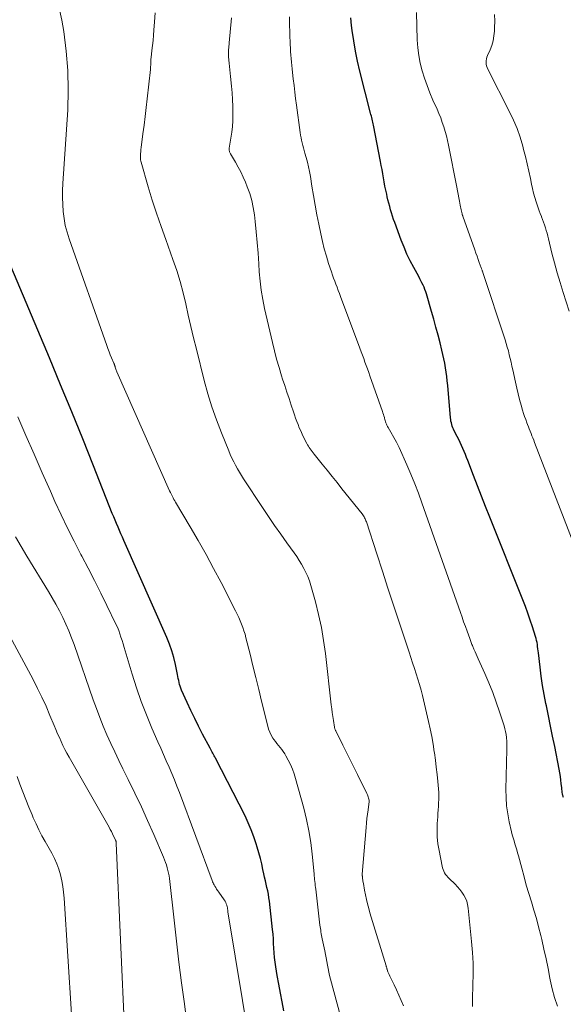
# Model space of a CAD drawing. Units: feet. Extents: x 2034999 to 2040035, y 564994 to 570000.
# Drawn here: x 2036719 to 2036822, y 567897 to 568083 of the extents above; entities that cross this region are included whole.
import ezdxf

# ---------------------------------------------------------------- set-up
doc = ezdxf.new("R2010")
doc.units = ezdxf.units.FT
doc.header["$LTSCALE"] = 100
doc.header["$MEASUREMENT"] = 0
doc.layers.add('CONTOUR INDEX', color=32, linetype='Continuous', lineweight=25)
doc.layers.add('CONTOUR INTERMEDIATE', color=40, linetype='Continuous', lineweight=15)

msp = doc.modelspace()

# ---------------------------------------------------------------- linework, layer by layer
at = {"layer": 'CONTOUR INDEX', "flags": 128}
for points, elevation in [([(2036821.56, 567935.82), (2036821.53, 567935.93), (2036821.51, 567936.04), (2036821.48, 567936.15), (2036821.41, 567936.49), (2036821.35, 567936.77), (2036821.31, 567937.05), (2036821.27, 567937.33), (2036821.24, 567937.61), (2036821.16, 567938.42), (2036821.09, 567939.1), (2036821, 567939.78), (2036820.89, 567940.46), (2036820.77, 567941.14), (2036819.92, 567945.43), (2036819.53, 567947.36), (2036819.14, 567949.28), (2036818.74, 567951.21), (2036818.34, 567953.13), (2036818.25, 567953.55), (2036817.91, 567955.27), (2036817.61, 567956.98), (2036817.36, 567958.71), (2036817.14, 567960.44), (2036816.84, 567963.13), (2036816.79, 567963.52), (2036816.75, 567963.92), (2036816.69, 567964.31), (2036816.64, 567964.7), (2036816.57, 567965.09), (2036816.49, 567965.47), (2036816.39, 567965.86), (2036816.28, 567966.23), (2036815.7, 567968.05), (2036815.28, 567969.33), (2036814.83, 567970.61), (2036814.37, 567971.87), (2036813.88, 567973.13), (2036807.63, 567988.81), (2036806.85, 567990.78), (2036806.08, 567992.75), (2036805.31, 567994.72), (2036804.55, 567996.69), (2036803.48, 567999.48), (2036803.25, 568000.06), (2036803.02, 568000.63), (2036802.79, 568001.2), (2036802.55, 568001.78), (2036802.3, 568002.34), (2036802.04, 568002.91), (2036801.77, 568003.46), (2036801.49, 568004.02), (2036800.92, 568005.13), (2036800.78, 568005.42), (2036800.66, 568005.7), (2036800.55, 568006), (2036800.45, 568006.3), (2036800.37, 568006.6), (2036800.3, 568006.91), (2036800.25, 568007.22), (2036800.21, 568007.53), (2036799.69, 568013.69), (2036799.6, 568014.53), (2036799.51, 568015.37), (2036799.4, 568016.2), (2036799.27, 568017.04), (2036799.13, 568017.87), (2036798.97, 568018.7), (2036798.79, 568019.52), (2036798.59, 568020.34), (2036798.24, 568021.71), (2036797.86, 568023.21), (2036797.46, 568024.71), (2036797.04, 568026.2), (2036796.61, 568027.69), (2036795.65, 568030.97), (2036795.52, 568031.4), (2036795.37, 568031.82), (2036795.2, 568032.24), (2036795.02, 568032.65), (2036794.82, 568033.06), (2036794.62, 568033.46), (2036794.41, 568033.86), (2036794.2, 568034.26), (2036793.26, 568035.96), (2036792.6, 568037.22), (2036791.98, 568038.5), (2036791.42, 568039.81), (2036790.9, 568041.13), (2036789.66, 568044.48), (2036789.45, 568045.08), (2036789.24, 568045.68), (2036789.05, 568046.28), (2036788.87, 568046.89), (2036788.71, 568047.51), (2036788.54, 568048.12), (2036788.39, 568048.74), (2036788.25, 568049.35), (2036788.14, 568049.85), (2036787.97, 568050.62), (2036787.81, 568051.38), (2036787.67, 568052.15), (2036787.54, 568052.92), (2036787.41, 568053.7), (2036787.27, 568054.47), (2036787.13, 568055.24), (2036786.99, 568056.01), (2036785.66, 568062.85), (2036785.6, 568063.14), (2036785.54, 568063.43), (2036785.47, 568063.72), (2036785.39, 568064.01), (2036785.31, 568064.3), (2036785.24, 568064.59), (2036785.16, 568064.88), (2036785.08, 568065.17), (2036783.08, 568073.07), (2036782.63, 568074.98), (2036782.23, 568076.89), (2036781.9, 568078.82), (2036781.63, 568080.76), (2036781.51, 568081.73), (2036781.34, 568083.19)], 880), ([(2036768.71, 567895.5), (2036768.38, 567897.16), (2036768.05, 567898.84), (2036767.74, 567900.51), (2036767.44, 567902.18), (2036767.16, 567903.79), (2036767.03, 567904.67), (2036766.92, 567905.54), (2036766.85, 567906.42), (2036766.81, 567907.31), (2036766.77, 567908.19), (2036766.72, 567909.07), (2036766.65, 567909.95), (2036766.56, 567910.83), (2036765.96, 567916.19), (2036765.88, 567916.85), (2036765.77, 567917.5), (2036765.65, 567918.14), (2036765.5, 567918.79), (2036765.35, 567919.43), (2036765.2, 567920.07), (2036765.06, 567920.72), (2036764.92, 567921.36), (2036764.75, 567922.19), (2036764.52, 567923.24), (2036764.26, 567924.29), (2036763.98, 567925.34), (2036763.68, 567926.38), (2036763.48, 567927.03), (2036763.03, 567928.38), (2036762.53, 567929.71), (2036761.97, 567931.01), (2036761.35, 567932.3), (2036755.75, 567943.23), (2036755.63, 567943.46), (2036755.51, 567943.7), (2036755.38, 567943.93), (2036755.25, 567944.16), (2036755.12, 567944.39), (2036754.99, 567944.63), (2036754.87, 567944.86), (2036754.74, 567945.09), (2036753.33, 567947.79), (2036752.58, 567949.27), (2036751.84, 567950.76), (2036751.12, 567952.26), (2036750.42, 567953.77), (2036749.37, 567956.11), (2036749.22, 567956.46), (2036749.09, 567956.81), (2036748.98, 567957.18), (2036748.89, 567957.55), (2036748.81, 567957.92), (2036748.73, 567958.29), (2036748.65, 567958.66), (2036748.58, 567959.04), (2036748.2, 567960.94), (2036747.9, 567962.25), (2036747.53, 567963.54), (2036747.09, 567964.81), (2036746.58, 567966.05), (2036738.46, 567984.39), (2036738.18, 567985.03), (2036737.9, 567985.66), (2036737.62, 567986.29), (2036737.34, 567986.92), (2036737.06, 567987.56), (2036736.79, 567988.19), (2036736.52, 567988.83), (2036736.26, 567989.48), (2036732.71, 567998.47), (2036730.67, 568003.6), (2036728.6, 568008.72), (2036726.49, 568013.83), (2036724.36, 568018.93), (2036716.58, 568037.4)], 860)]:
    msp.add_lwpolyline(points, dxfattribs=dict(at, elevation=elevation))
at = {"layer": 'CONTOUR INTERMEDIATE', "flags": 128}
for points, elevation in [([(2036779.43, 567894.45), (2036777.52, 567901.47), (2036777.35, 567902.13), (2036777.2, 567902.79), (2036777.07, 567903.45), (2036776.95, 567904.12), (2036776.84, 567904.79), (2036776.72, 567905.46), (2036776.59, 567906.12), (2036776.45, 567906.79), (2036775.97, 567909.09), (2036775.9, 567909.41), (2036775.84, 567909.73), (2036775.78, 567910.05), (2036775.72, 567910.38), (2036775.67, 567910.7), (2036775.62, 567911.03), (2036775.58, 567911.35), (2036775.53, 567911.68), (2036774.72, 567918.45), (2036774.68, 567918.81), (2036774.64, 567919.17), (2036774.6, 567919.54), (2036774.56, 567919.9), (2036774.52, 567920.27), (2036774.48, 567920.63), (2036774.45, 567920.99), (2036774.41, 567921.36), (2036774.06, 567925.07), (2036773.79, 567927.27), (2036773.45, 567929.47), (2036772.99, 567931.64), (2036772.46, 567933.8), (2036770.92, 567939.38), (2036770.64, 567940.27), (2036770.32, 567941.15), (2036769.95, 567942.01), (2036769.53, 567942.85), (2036769.1, 567943.65), (2036768.86, 567944.07), (2036768.59, 567944.48), (2036768.3, 567944.87), (2036767.99, 567945.24), (2036767.68, 567945.62), (2036767.38, 567946), (2036767.09, 567946.39), (2036766.81, 567946.79), (2036766.64, 567947.03), (2036766.32, 567947.57), (2036766.04, 567948.13), (2036765.82, 567948.71), (2036765.64, 567949.31), (2036764.48, 567954.02), (2036763.94, 567956.24), (2036763.4, 567958.45), (2036762.85, 567960.67), (2036762.3, 567962.89), (2036761.53, 567966), (2036761.35, 567966.65), (2036761.16, 567967.31), (2036760.94, 567967.95), (2036760.7, 567968.59), (2036760.44, 567969.22), (2036760.17, 567969.84), (2036759.88, 567970.46), (2036759.58, 567971.07), (2036756.82, 567976.43), (2036755.42, 567979.09), (2036753.98, 567981.74), (2036752.5, 567984.36), (2036750.99, 567986.96), (2036748.22, 567991.63), (2036748.07, 567991.88), (2036747.92, 567992.15), (2036747.77, 567992.41), (2036747.63, 567992.67), (2036747.49, 567992.94), (2036747.36, 567993.2), (2036747.23, 567993.47), (2036747.1, 567993.75), (2036737.11, 568016.24), (2036737.04, 568016.42), (2036736.97, 568016.6), (2036736.91, 568016.78), (2036736.85, 568016.96), (2036736.8, 568017.14), (2036736.77, 568017.24), (2036736.74, 568017.33), (2036736.71, 568017.43), (2036736.69, 568017.53), (2036736.66, 568017.62), (2036736.63, 568017.72), (2036736.59, 568017.81), (2036736.55, 568017.9), (2036736.13, 568018.89), (2036735.88, 568019.47), (2036735.64, 568020.06), (2036735.42, 568020.65), (2036735.2, 568021.25), (2036728.09, 568041.37), (2036727.7, 568042.64), (2036727.37, 568043.93), (2036727.13, 568045.23), (2036726.97, 568046.55), (2036726.88, 568047.88), (2036726.83, 568049.21), (2036726.85, 568050.54), (2036726.9, 568051.87), (2036727.82, 568065.81), (2036727.93, 568069.52), (2036727.87, 568073.22), (2036727.55, 568076.9), (2036727.06, 568080.58), (2036726.69, 568082.73), (2036726.14, 568085.3)], 864), ([(2036791.3, 567896.43), (2036790.9, 567897.43), (2036790.47, 567898.43), (2036790.02, 567899.41), (2036789.55, 567900.38), (2036788.84, 567901.77), (2036788.72, 567902.04), (2036788.6, 567902.32), (2036788.49, 567902.59), (2036788.38, 567902.87), (2036788.25, 567903.27), (2036788.22, 567903.35), (2036788.2, 567903.44), (2036788.17, 567903.53), (2036788.15, 567903.62), (2036788.12, 567903.71), (2036788.1, 567903.8), (2036788.07, 567903.88), (2036788.05, 567903.97), (2036784.98, 567913.97), (2036784.74, 567914.82), (2036784.51, 567915.67), (2036784.31, 567916.53), (2036784.12, 567917.4), (2036783.95, 567918.28), (2036783.87, 567918.71), (2036783.8, 567919.13), (2036783.73, 567919.56), (2036783.66, 567919.99), (2036783.56, 567920.7), (2036783.55, 567920.78), (2036783.55, 567920.86), (2036783.54, 567920.94), (2036783.53, 567921.01), (2036783.53, 567921.09), (2036783.53, 567921.17), (2036783.53, 567921.25), (2036783.53, 567921.33), (2036784.25, 567930.15), (2036784.33, 567930.98), (2036784.41, 567931.8), (2036784.51, 567932.62), (2036784.62, 567933.44), (2036784.84, 567935.03), (2036784.85, 567935.06), (2036784.85, 567935.08), (2036784.85, 567935.1), (2036784.85, 567935.12), (2036784.85, 567935.22), (2036784.85, 567935.24), (2036784.85, 567935.26), (2036784.85, 567935.28), (2036784.84, 567935.31), (2036784.73, 567935.7), (2036784.66, 567935.91), (2036784.58, 567936.12), (2036784.49, 567936.33), (2036784.4, 567936.54), (2036782.6, 567940.13), (2036781.91, 567941.52), (2036781.22, 567942.91), (2036780.53, 567944.3), (2036779.84, 567945.69), (2036778.56, 567948.28), (2036778.51, 567948.37), (2036778.47, 567948.47), (2036778.43, 567948.57), (2036778.39, 567948.67), (2036778.36, 567948.77), (2036778.33, 567948.87), (2036778.3, 567948.97), (2036778.28, 567949.08), (2036778.08, 567950.35), (2036777.97, 567951.09), (2036777.86, 567951.84), (2036777.76, 567952.58), (2036777.67, 567953.33), (2036776.55, 567963.03), (2036776.21, 567965.5), (2036775.79, 567967.94), (2036775.25, 567970.37), (2036774.65, 567972.78), (2036773.78, 567975.89), (2036773.52, 567976.72), (2036773.22, 567977.54), (2036772.87, 567978.33), (2036772.48, 567979.11), (2036772.05, 567979.87), (2036771.6, 567980.62), (2036771.12, 567981.35), (2036770.62, 567982.07), (2036769.27, 567983.93), (2036768.1, 567985.58), (2036766.93, 567987.24), (2036765.79, 567988.91), (2036764.67, 567990.59), (2036761.07, 567996.05), (2036760.66, 567996.68), (2036760.28, 567997.31), (2036759.9, 567997.95), (2036759.55, 567998.61), (2036759.21, 567999.27), (2036758.88, 567999.93), (2036758.57, 568000.61), (2036758.28, 568001.3), (2036756.88, 568004.73), (2036755.95, 568007.16), (2036755.09, 568009.61), (2036754.33, 568012.09), (2036753.64, 568014.6), (2036752.15, 568020.54), (2036751.63, 568022.67), (2036751.12, 568024.8), (2036750.63, 568026.94), (2036750.16, 568029.08), (2036749.66, 568031.21), (2036749.09, 568033.33), (2036748.44, 568035.41), (2036747.73, 568037.49), (2036746.35, 568041.27), (2036745.47, 568043.74), (2036744.62, 568046.23), (2036743.82, 568048.73), (2036743.06, 568051.25), (2036741.69, 568055.88), (2036741.64, 568056.09), (2036741.6, 568056.3), (2036741.59, 568056.51), (2036741.58, 568056.72), (2036741.58, 568057.09), (2036741.59, 568057.49), (2036741.62, 568057.89), (2036741.65, 568058.29), (2036741.7, 568058.69), (2036742.06, 568061.22), (2036742.28, 568062.88), (2036742.49, 568064.54), (2036742.69, 568066.2), (2036742.87, 568067.87), (2036743.46, 568073.42), (2036743.48, 568073.69), (2036743.5, 568073.97), (2036743.52, 568074.25), (2036743.52, 568074.53), (2036743.53, 568074.8), (2036743.54, 568075.08), (2036743.56, 568075.36), (2036743.59, 568075.64), (2036743.75, 568077), (2036743.86, 568077.95), (2036743.96, 568078.91), (2036744.05, 568079.87), (2036744.13, 568080.83), (2036744.26, 568082.4), (2036744.33, 568084.14)], 868), ([(2036804.36, 567896.28), (2036804.34, 567897.02), (2036804.35, 567897.76), (2036804.46, 567900.38), (2036804.5, 567902.42), (2036804.49, 567904.47), (2036804.38, 567906.51), (2036804.21, 567908.55), (2036803.55, 567914.9), (2036803.44, 567915.55), (2036803.28, 567916.18), (2036803.03, 567916.77), (2036802.73, 567917.36), (2036802.36, 567917.91), (2036801.97, 567918.43), (2036801.54, 567918.93), (2036801.08, 567919.41), (2036799.96, 567920.48), (2036799.72, 567920.73), (2036799.49, 567920.99), (2036799.29, 567921.27), (2036799.1, 567921.55), (2036798.93, 567921.86), (2036798.8, 567922.17), (2036798.69, 567922.5), (2036798.61, 567922.83), (2036798.04, 567925.79), (2036797.84, 567927.06), (2036797.71, 567928.33), (2036797.68, 567929.6), (2036797.71, 567930.89), (2036797.79, 567932.13), (2036797.84, 567932.79), (2036797.88, 567933.45), (2036797.92, 567934.12), (2036797.97, 567934.78), (2036798, 567935.44), (2036798.01, 567936.1), (2036797.98, 567936.76), (2036797.94, 567937.42), (2036797.81, 567938.81), (2036797.67, 567940.17), (2036797.52, 567941.52), (2036797.36, 567942.88), (2036797.18, 567944.23), (2036797.15, 567944.43), (2036796.92, 567945.88), (2036796.67, 567947.32), (2036796.38, 567948.76), (2036796.07, 567950.19), (2036794.91, 567955.07), (2036794.65, 567956.11), (2036794.37, 567957.14), (2036794.06, 567958.16), (2036793.74, 567959.19), (2036793.39, 567960.2), (2036793.05, 567961.22), (2036792.71, 567962.24), (2036792.38, 567963.25), (2036790.5, 567968.91), (2036789.43, 567972.14), (2036788.37, 567975.37), (2036787.32, 567978.6), (2036786.27, 567981.83), (2036784.3, 567987.88), (2036784.23, 567988.08), (2036784.15, 567988.28), (2036784.06, 567988.48), (2036783.97, 567988.67), (2036783.86, 567988.86), (2036783.75, 567989.04), (2036783.63, 567989.21), (2036783.5, 567989.39), (2036779.69, 567994.14), (2036778.75, 567995.32), (2036777.81, 567996.49), (2036776.86, 567997.66), (2036775.92, 567998.83), (2036774.41, 568000.68), (2036774.22, 568000.93), (2036774.03, 568001.17), (2036773.85, 568001.42), (2036773.67, 568001.67), (2036773.5, 568001.93), (2036773.33, 568002.19), (2036773.18, 568002.46), (2036773.04, 568002.73), (2036772.43, 568003.92), (2036772.15, 568004.5), (2036771.88, 568005.08), (2036771.62, 568005.68), (2036771.38, 568006.28), (2036771.15, 568006.88), (2036770.93, 568007.49), (2036770.71, 568008.1), (2036770.5, 568008.71), (2036770.08, 568009.95), (2036769.67, 568011.19), (2036769.26, 568012.42), (2036768.86, 568013.66), (2036768.46, 568014.89), (2036768.26, 568015.51), (2036767.78, 568017.07), (2036767.32, 568018.63), (2036766.91, 568020.2), (2036766.53, 568021.78), (2036765.06, 568028.23), (2036764.71, 568029.94), (2036764.42, 568031.67), (2036764.21, 568033.41), (2036764.05, 568035.15), (2036763.96, 568036.7), (2036763.82, 568038.7), (2036763.66, 568040.71), (2036763.47, 568042.7), (2036763.26, 568044.7), (2036763.12, 568045.95), (2036762.91, 568047.31), (2036762.63, 568048.64), (2036762.25, 568049.95), (2036761.79, 568051.25), (2036761.44, 568052.11), (2036761.02, 568053.08), (2036760.57, 568054.04), (2036760.07, 568054.97), (2036759.54, 568055.88), (2036758.59, 568057.44), (2036758.52, 568057.57), (2036758.46, 568057.7), (2036758.42, 568057.84), (2036758.39, 568057.98), (2036758.37, 568058.12), (2036758.36, 568058.26), (2036758.37, 568058.4), (2036758.38, 568058.55), (2036758.69, 568060.44), (2036758.84, 568061.54), (2036758.96, 568062.63), (2036759.02, 568063.73), (2036759.05, 568064.84), (2036759.05, 568065.17), (2036759.04, 568066.44), (2036758.99, 568067.71), (2036758.91, 568068.97), (2036758.8, 568070.24), (2036758.6, 568072.08), (2036758.54, 568072.71), (2036758.47, 568073.34), (2036758.41, 568073.97), (2036758.34, 568074.6), (2036758.22, 568075.82), (2036758.22, 568075.84), (2036758.21, 568075.86), (2036758.21, 568075.89), (2036758.21, 568075.91), (2036758.2, 568076), (2036758.2, 568076.02), (2036758.2, 568076.05), (2036758.2, 568076.07), (2036758.2, 568076.09), (2036758.2, 568076.32), (2036758.2, 568076.46), (2036758.21, 568076.6), (2036758.21, 568076.74), (2036758.22, 568076.88), (2036758.25, 568077.21), (2036758.28, 568077.51), (2036758.3, 568077.82), (2036758.33, 568078.12), (2036758.36, 568078.43), (2036758.78, 568083.19)], 872), ([(2036810.88, 567945.62), (2036810.89, 567945.81), (2036810.89, 567946.01), (2036810.88, 567946.2), (2036810.87, 567946.4), (2036810.79, 567947.14), (2036810.72, 567947.7), (2036810.62, 567948.25), (2036810.49, 567948.8), (2036810.33, 567949.34), (2036809.5, 567951.97), (2036808.87, 567953.81), (2036808.21, 567955.64), (2036807.48, 567957.44), (2036806.71, 567959.23), (2036805.45, 567962.02), (2036805.25, 567962.46), (2036805.05, 567962.91), (2036804.85, 567963.36), (2036804.65, 567963.81), (2036804.42, 567964.33), (2036804.35, 567964.52), (2036804.27, 567964.71), (2036804.19, 567964.9), (2036804.12, 567965.09), (2036804.05, 567965.28), (2036803.98, 567965.47), (2036803.91, 567965.66), (2036803.84, 567965.85), (2036803.34, 567967.24), (2036803.02, 567968.12), (2036802.7, 567969), (2036802.39, 567969.89), (2036802.08, 567970.77), (2036794.79, 567991.49), (2036794.13, 567993.31), (2036793.44, 567995.11), (2036792.72, 567996.9), (2036791.96, 567998.67), (2036790.52, 568001.94), (2036790.46, 568002.08), (2036790.4, 568002.21), (2036790.33, 568002.33), (2036790.26, 568002.46), (2036790.19, 568002.59), (2036790.12, 568002.71), (2036790.05, 568002.84), (2036789.98, 568002.97), (2036788.41, 568005.72), (2036788.29, 568005.93), (2036788.19, 568006.15), (2036788.09, 568006.37), (2036788.01, 568006.59), (2036787.93, 568006.82), (2036787.86, 568007.04), (2036787.79, 568007.27), (2036787.73, 568007.5), (2036787.7, 568007.62), (2036787.62, 568007.91), (2036787.53, 568008.19), (2036787.44, 568008.48), (2036787.35, 568008.76), (2036784.97, 568015.49), (2036784.74, 568016.14), (2036784.51, 568016.8), (2036784.28, 568017.45), (2036784.04, 568018.1), (2036783.81, 568018.75), (2036783.57, 568019.4), (2036783.33, 568020.05), (2036783.09, 568020.7), (2036779.42, 568030.51), (2036779.21, 568031.09), (2036778.99, 568031.66), (2036778.77, 568032.24), (2036778.54, 568032.82), (2036778.32, 568033.39), (2036778.11, 568033.97), (2036777.9, 568034.55), (2036777.7, 568035.14), (2036777.17, 568036.73), (2036776.73, 568038.11), (2036776.33, 568039.51), (2036775.98, 568040.92), (2036775.67, 568042.34), (2036775.3, 568044.15), (2036774.95, 568045.95), (2036774.61, 568047.76), (2036774.3, 568049.57), (2036774, 568051.38), (2036773.71, 568053.19), (2036773.55, 568054.1), (2036773.36, 568055), (2036773.15, 568055.9), (2036772.92, 568056.79), (2036772.69, 568057.6), (2036772.56, 568058.08), (2036772.43, 568058.57), (2036772.29, 568059.05), (2036772.17, 568059.54), (2036772.05, 568060.02), (2036771.94, 568060.51), (2036771.85, 568061), (2036771.78, 568061.5), (2036771.09, 568066.64), (2036770.93, 568067.9), (2036770.77, 568069.15), (2036770.62, 568070.4), (2036770.48, 568071.66), (2036770.34, 568072.86), (2036770.27, 568073.51), (2036770.2, 568074.17), (2036770.14, 568074.82), (2036770.07, 568075.48), (2036770.01, 568076.13), (2036769.97, 568076.79), (2036769.93, 568077.44), (2036769.9, 568078.1), (2036769.77, 568082.15), (2036769.75, 568083.37)], 876), ([(2036825.07, 567979.78), (2036816.12, 568002.93), (2036815.96, 568003.35), (2036815.79, 568003.77), (2036815.62, 568004.19), (2036815.45, 568004.61), (2036815.28, 568005.03), (2036815.1, 568005.46), (2036814.94, 568005.88), (2036814.77, 568006.3), (2036814.65, 568006.63), (2036814.43, 568007.22), (2036814.22, 568007.81), (2036814.03, 568008.41), (2036813.85, 568009.01), (2036813.58, 568009.95), (2036813.28, 568011.03), (2036812.99, 568012.11), (2036812.73, 568013.2), (2036812.49, 568014.29), (2036811.99, 568016.63), (2036811.83, 568017.35), (2036811.67, 568018.06), (2036811.5, 568018.77), (2036811.33, 568019.49), (2036811.15, 568020.2), (2036810.95, 568020.9), (2036810.74, 568021.6), (2036810.52, 568022.3), (2036806.33, 568035.03), (2036806.3, 568035.15), (2036806.26, 568035.26), (2036806.22, 568035.37), (2036806.18, 568035.48), (2036806.14, 568035.59), (2036806.1, 568035.7), (2036806.06, 568035.81), (2036806.02, 568035.92), (2036805.66, 568036.9), (2036805.44, 568037.51), (2036805.23, 568038.11), (2036805.01, 568038.71), (2036804.79, 568039.31), (2036802.54, 568045.67), (2036802.52, 568045.73), (2036802.5, 568045.79), (2036802.48, 568045.85), (2036802.46, 568045.91), (2036802.44, 568045.96), (2036802.43, 568046.02), (2036802.41, 568046.08), (2036802.4, 568046.14), (2036802.3, 568046.6), (2036802.24, 568046.89), (2036802.18, 568047.18), (2036802.12, 568047.47), (2036802.06, 568047.76), (2036801.91, 568048.5), (2036801.77, 568049.16), (2036801.64, 568049.83), (2036801.51, 568050.49), (2036801.38, 568051.15), (2036799.84, 568059.11), (2036799.65, 568059.98), (2036799.44, 568060.85), (2036799.21, 568061.71), (2036798.95, 568062.56), (2036798.66, 568063.41), (2036798.36, 568064.24), (2036798.02, 568065.07), (2036797.67, 568065.89), (2036796.9, 568067.6), (2036796.32, 568068.97), (2036795.78, 568070.35), (2036795.3, 568071.75), (2036794.85, 568073.17), (2036794.49, 568074.61), (2036794.21, 568076.06), (2036794.03, 568077.52), (2036793.93, 568079), (2036793.76, 568084.18)], 884), ([(2036822.63, 568027.73), (2036821.49, 568031.28), (2036820.92, 568033.12), (2036820.38, 568034.97), (2036819.87, 568036.83), (2036819.4, 568038.7), (2036818.75, 568041.37), (2036818.61, 568041.91), (2036818.47, 568042.44), (2036818.32, 568042.97), (2036818.16, 568043.5), (2036817.99, 568044.03), (2036817.82, 568044.55), (2036817.62, 568045.07), (2036817.42, 568045.58), (2036817.4, 568045.63), (2036817.18, 568046.17), (2036816.98, 568046.71), (2036816.79, 568047.26), (2036816.6, 568047.81), (2036816.42, 568048.37), (2036816.16, 568049.2), (2036815.93, 568050.04), (2036815.72, 568050.89), (2036815.53, 568051.74), (2036815.32, 568052.8), (2036815.03, 568054.19), (2036814.72, 568055.57), (2036814.38, 568056.94), (2036814.03, 568058.31), (2036813.87, 568058.93), (2036813.37, 568060.59), (2036812.8, 568062.22), (2036812.13, 568063.81), (2036811.39, 568065.38), (2036807.25, 568073.45), (2036807.12, 568073.76), (2036807.02, 568074.07), (2036806.97, 568074.4), (2036806.95, 568074.74), (2036806.97, 568075.07), (2036807.02, 568075.4), (2036807.11, 568075.72), (2036807.23, 568076.04), (2036807.7, 568077.11), (2036808.02, 568077.97), (2036808.27, 568078.84), (2036808.43, 568079.74), (2036808.52, 568080.65), (2036808.54, 568081.32), (2036808.57, 568082.57), (2036808.56, 568083.83)], 888), ([(2036762.29, 567889.03), (2036758.13, 567914.18), (2036758.11, 567914.3), (2036758.1, 567914.42), (2036758.08, 567914.54), (2036758.07, 567914.67), (2036758.05, 567914.79), (2036758.03, 567914.91), (2036758.01, 567915.03), (2036757.98, 567915.15), (2036757.89, 567915.45), (2036757.8, 567915.71), (2036757.7, 567915.96), (2036757.57, 567916.2), (2036757.42, 567916.43), (2036756.39, 567917.88), (2036756.19, 567918.17), (2036755.99, 567918.46), (2036755.81, 567918.76), (2036755.63, 567919.06), (2036755.5, 567919.3), (2036755.39, 567919.49), (2036755.3, 567919.68), (2036755.21, 567919.88), (2036755.13, 567920.08), (2036748.94, 567936.71), (2036748.48, 567937.93), (2036748, 567939.15), (2036747.5, 567940.35), (2036746.98, 567941.55), (2036746.46, 567942.74), (2036745.94, 567943.94), (2036745.41, 567945.14), (2036744.89, 567946.33), (2036743.76, 567948.93), (2036742.72, 567951.44), (2036741.74, 567953.97), (2036740.85, 567956.54), (2036740.02, 567959.13), (2036738.68, 567963.54), (2036738.49, 567964.18), (2036738.29, 567964.82), (2036738.1, 567965.46), (2036737.9, 567966.1), (2036737.69, 567966.73), (2036737.46, 567967.35), (2036737.21, 567967.97), (2036736.93, 567968.57), (2036735.24, 567972.1), (2036734.09, 567974.45), (2036732.92, 567976.8), (2036731.71, 567979.13), (2036730.48, 567981.44), (2036730.32, 567981.74), (2036729.03, 567984.22), (2036727.77, 567986.71), (2036726.57, 567989.22), (2036725.4, 567991.76), (2036724.55, 567993.67), (2036722.99, 567997.17), (2036721.45, 568000.68), (2036719.92, 568004.2), (2036718.41, 568007.73)], 856), ([(2036750.17, 567894.69), (2036749.88, 567896.79), (2036749.36, 567900.74), (2036748.85, 567904.69), (2036748.38, 567908.65), (2036747.93, 567912.6), (2036747.06, 567920.47), (2036746.99, 567920.99), (2036746.9, 567921.51), (2036746.78, 567922.02), (2036746.65, 567922.53), (2036746.5, 567923.04), (2036746.33, 567923.54), (2036746.15, 567924.03), (2036745.95, 567924.52), (2036744.1, 567928.81), (2036742.94, 567931.43), (2036741.76, 567934.03), (2036740.53, 567936.62), (2036739.28, 567939.19), (2036738.27, 567941.21), (2036737.49, 567942.81), (2036736.72, 567944.41), (2036735.97, 567946.03), (2036735.25, 567947.66), (2036734.55, 567949.29), (2036733.88, 567950.94), (2036733.25, 567952.61), (2036732.65, 567954.28), (2036729.05, 567964.69), (2036728.57, 567966), (2036728.05, 567967.3), (2036727.49, 567968.58), (2036726.9, 567969.85), (2036726.26, 567971.09), (2036725.6, 567972.33), (2036724.9, 567973.54), (2036724.19, 567974.74), (2036720.09, 567981.42), (2036719.02, 567983.23), (2036717.97, 567985.07)], 852), ([(2036738.61, 567890.62), (2036737.01, 567927.15), (2036737.01, 567927.24), (2036737, 567927.32), (2036736.98, 567927.41), (2036736.96, 567927.49), (2036736.94, 567927.57), (2036736.91, 567927.66), (2036736.88, 567927.74), (2036736.84, 567927.81), (2036736.51, 567928.51), (2036736.3, 567928.93), (2036736.09, 567929.35), (2036735.87, 567929.77), (2036735.64, 567930.18), (2036728.08, 567943.43), (2036727.68, 567944.15), (2036727.3, 567944.88), (2036726.93, 567945.62), (2036726.58, 567946.36), (2036726.24, 567947.11), (2036725.91, 567947.86), (2036725.59, 567948.62), (2036725.27, 567949.38), (2036724.47, 567951.32), (2036723.73, 567953.04), (2036722.95, 567954.75), (2036722.12, 567956.43), (2036721.26, 567958.09), (2036709.3, 567980.21)], 848), ([(2036820.42, 567896.34), (2036819.87, 567897.99), (2036819.43, 567899.66), (2036819.06, 567901.36), (2036819.01, 567901.62), (2036818.66, 567903.46), (2036818.29, 567905.29), (2036817.89, 567907.12), (2036817.46, 567908.95), (2036817.27, 567909.74), (2036816.87, 567911.34), (2036816.45, 567912.93), (2036815.99, 567914.51), (2036815.51, 567916.09), (2036815.02, 567917.67), (2036814.55, 567919.25), (2036814.11, 567920.83), (2036813.68, 567922.42), (2036813.06, 567924.78), (2036812.9, 567925.34), (2036812.74, 567925.91), (2036812.57, 567926.47), (2036812.39, 567927.03), (2036812.22, 567927.59), (2036812.05, 567928.15), (2036811.9, 567928.72), (2036811.76, 567929.29), (2036811.33, 567931.18), (2036811.04, 567932.7), (2036810.83, 567934.23), (2036810.73, 567935.77), (2036810.7, 567937.32), (2036810.84, 567944.84), (2036810.85, 567945.03), (2036810.86, 567945.23), (2036810.87, 567945.42), (2036810.88, 567945.62)], 876), ([(2036728.57, 567894.86), (2036727.14, 567916.78), (2036727.03, 567917.88), (2036726.89, 567918.98), (2036726.69, 567920.07), (2036726.44, 567921.16), (2036726.13, 567922.22), (2036725.76, 567923.26), (2036725.31, 567924.27), (2036724.8, 567925.26), (2036723.55, 567927.48), (2036722.96, 567928.58), (2036722.38, 567929.69), (2036721.84, 567930.82), (2036721.32, 567931.96), (2036721.08, 567932.52), (2036720.47, 567933.95), (2036719.88, 567935.39), (2036719.32, 567936.84), (2036718.77, 567938.3), (2036718.25, 567939.74)], 844)]:
    msp.add_lwpolyline(points, dxfattribs=dict(at, elevation=elevation))

doc.saveas('drawing.dxf')
